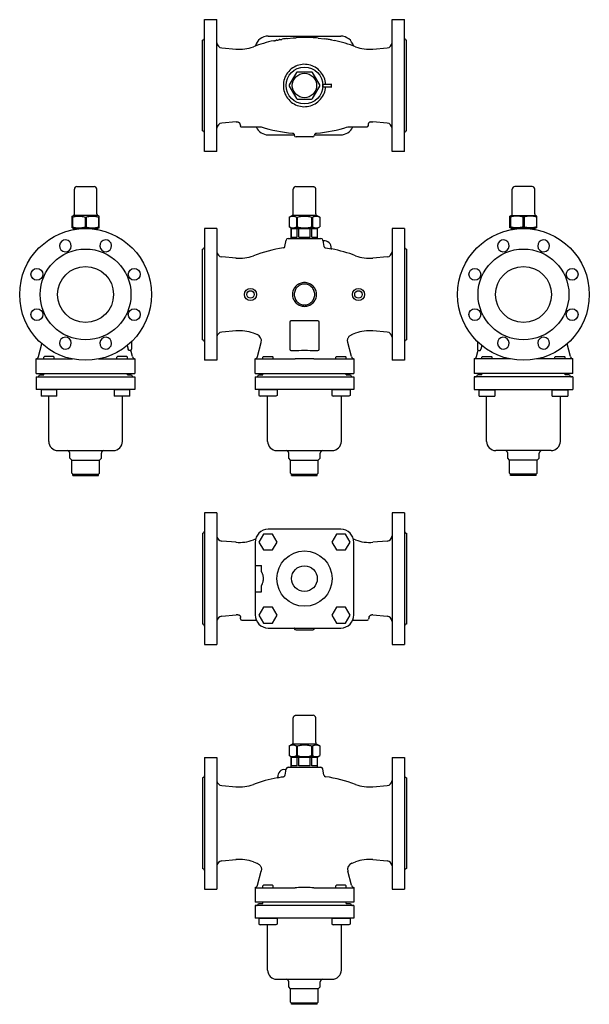
# Model space of a CAD drawing. Units: millimetres. Extents: x 513 to 1378, y 750 to 2245.
import ezdxf

# ---------------------------------------------------------------- set-up
doc = ezdxf.new("R2010")
doc.units = ezdxf.units.MM
doc.layers.add('MAIN', color=40, linetype='Continuous')

# ---------------------------------------------------------------- blocks, each defined once
blk = doc.blocks.new('FRONT')
at = {"layer": 'MAIN'}
for p, q in [((-17, 122.7), (-17, 160)), ((-13, 164), (12.8, 164)), ((17, 122.7), (17, 160)), ((-23.4, 117.3), (-18.5, 120.1)), ((18.5, 120.1), (-18.5, 120.1)), ((23.2, 117.4), (18.5, 120.1)), ((-23.4, 117.3), (-23.2, 117.4)), ((-23.4, 117.3), (-23.4, 102.7)), ((-23.2, 117.4), (-23.2, 102.6)), ((-12.3, 117.4), (-12.3, 102.6)), ((-10.9, 117.4), (-10.9, 102.6)), ((10.9, 117.4), (10.9, 102.6)), ((12.3, 117.4), (12.3, 102.6)), ((23.2, 117.4), (23.2, 102.6)), ((23.2, 117.4), (23.4, 117.3)), ((23.4, 117.3), (23.4, 102.7)), ((-152, 100), (-152, -100)), ((-133, 100), (-152, 100)), ((-133, 100), (-133, -100)), ((-23.2, 102.6), (-23.4, 102.7)), ((-20.5, 101), (-23.2, 102.6)), ((-20.5, 101), (20.5, 101)), ((-20, 85), (-20, 100)), ((-20, 100), (20, 100)), ((-19.9, 87), (-19.9, 100)), ((-15, 100.5), (-15, 101)), ((-11.2, 87), (-11.2, 100)), ((-8.7, 87), (-8.7, 100)), ((8.7, 87), (8.7, 100)), ((11.2, 87), (11.2, 100)), ((15, 100.5), (15, 101)), ((19.9, 87), (19.9, 100)), ((20, 85), (20, 100)), ((20.5, 101), (23.4, 102.7)), ((23.4, 102.7), (23.2, 102.6)), ((133, 100), (133, -100)), ((152, 100), (133, 100)), ((152, 100), (152, -100)), ((-29.6, 73.1), (-27.9, 82.5)), ((-25, 85), (25, 85)), ((-19.9, 87), (-11.2, 87)), ((-8.7, 87), (8.7, 87)), ((11.2, 87), (19.9, 87)), ((28, 82.1), (27.9, 82.5)), ((27.9, 82.1), (29.5, 73.1)), ((27.9, 82.1), (28, 82.1)), ((-155, -69), (-155, 69)), ((155, 69), (155, -69)), ((-104, 55.2), (-125.7, 57.1)), ((125.7, 57.1), (104, 55.2)), ((-22.5, -42), (-22.5, -83)), ((20.5, -40), (-20.5, -40)), ((22.5, -83), (22.5, -42)), ((-104, -55.2), (-125.7, -57.1)), ((-72.5, -60.7), (-77.6, -58.9)), ((77.6, -58.9), (72.5, -60.7)), ((125.7, -57.1), (104, -55.2)), ((-71.5, -94.3), (-65.8, -72.9)), ((71.5, -94.3), (65.8, -72.9)), ((-20.5, -85), (-11.8, -85)), ((11.8, -85), (20.5, -85)), ((-133, -100), (-152, -100)), ((-75, -120), (-75, -97.8)), ((-75, -98), (-14.2, -98)), ((-63.5, -95.2), (-62.4, -94.1)), ((-63.5, -98), (-63.5, -95.2)), ((-62.4, -94.1), (-48.6, -94.1)), ((-47.5, -95.2), (-48.6, -94.1)), ((-47.5, -98), (-47.5, -95.2)), ((14.2, -98), (75, -98)), ((47.5, -95.2), (48.6, -94.1)), ((47.5, -98), (47.5, -95.2)), ((48.6, -94.1), (62.4, -94.1)), ((63.5, -95.2), (62.4, -94.1)), ((63.5, -98), (63.5, -95.2)), ((75, -97.8), (75, -120)), ((152, -100), (133, -100)), ((-75, -120), (75, -120)), ((-75, -125.1), (-75, -144.1)), ((-75, -125.1), (75, -125.1)), ((-70, -122.1), (-63.5, -122.1)), ((-63.5, -122.1), (-63.5, -120)), ((63.5, -122.1), (63.5, -120)), ((63.5, -122.1), (70, -122.1)), ((75, -125.1), (75, -144.1)), ((75, -144.1), (-75, -144.1)), ((-41.7, -144.9), (-69.4, -144.9)), ((-69.4, -144.9), (-69.4, -153.2)), ((-66.8, -144.1), (-66.8, -144.9)), ((-44.3, -144.1), (-44.3, -144.9)), ((-41.7, -144.9), (-41.7, -153.2)), ((69.4, -144.9), (41.7, -144.9)), ((41.7, -144.9), (41.7, -153.2)), ((44.3, -144.1), (44.3, -144.9)), ((66.8, -144.1), (66.8, -144.9)), ((69.4, -144.9), (69.4, -153.2)), ((-69.4, -153.2), (-67.5, -154.3)), ((-43.5, -154.3), (-67.5, -154.3)), ((-56, -223.1), (-56, -154.3)), ((-41.7, -153.2), (-43.5, -154.3)), ((41.7, -153.2), (43.5, -154.3)), ((67.5, -154.3), (43.5, -154.3)), ((56, -223.1), (56, -154.3)), ((69.4, -153.2), (67.5, -154.3)), ((-42, -237.1), (42, -237.1)), ((-24, -248.6), (-24, -241.1)), ((-21, -251.6), (-24, -248.6)), ((-21, -251.6), (21, -251.6)), ((-21, -271.6), (-21, -251.6)), ((21, -251.6), (24, -248.6)), ((21, -271.6), (21, -251.6)), ((24, -248.6), (24, -241.1)), ((-19.5, -273.1), (-21, -271.6)), ((-19.5, -273.1), (19.5, -273.1)), ((-19.5, -275.1), (-19.5, -273.1)), ((-19.5, -275.1), (19.5, -275.1)), ((19.5, -273.1), (21, -271.6)), ((19.5, -275.1), (19.5, -273.1))]:
    blk.add_line(p, q, dxfattribs=at)
for points in [[(12.8, 164), (13.3, 164), (13.8, 163.9), (14.3, 163.7), (14.7, 163.5), (15.1, 163.3), (15.5, 163), (15.9, 162.6), (16.2, 162.3), (16.4, 161.9), (16.6, 161.4), (16.8, 161), (16.9, 160.5), (17, 160)], [(-23.2, 117.4), (-22.4, 117.8), (-21.6, 118.2), (-20.8, 118.5), (-20.1, 118.7), (-19.3, 118.8), (-18.5, 118.9), (-17.8, 119), (-17, 118.9), (-16.2, 118.8), (-15.4, 118.7), (-14.7, 118.5), (-13.9, 118.2), (-13.1, 117.8), (-12.3, 117.4)], [(-12.3, 117.4), (-12.2, 117.4), (-12, 117.3), (-11.8, 117.3), (-11.6, 117.3), (-11.4, 117.3), (-11.2, 117.4), (-10.9, 117.4)], [(-10.9, 117.4), (-9.3, 117.8), (-7.7, 118.2), (-6.2, 118.5), (-4.6, 118.7), (-3.1, 118.8), (-1.5, 118.9), (0, 119), (1.5, 118.9), (3.1, 118.8), (4.6, 118.7), (6.2, 118.5), (7.7, 118.2), (9.3, 117.8), (10.9, 117.4)], [(10.9, 117.4), (11.2, 117.4), (11.4, 117.3), (11.6, 117.3), (11.8, 117.3), (12, 117.3), (12.2, 117.4), (12.3, 117.4)], [(12.3, 117.4), (13.1, 117.8), (13.9, 118.2), (14.7, 118.5), (15.4, 118.7), (16.2, 118.8), (17, 118.9), (17.8, 119), (18.5, 118.9), (19.3, 118.8), (20.1, 118.7), (20.8, 118.5), (21.6, 118.2), (22.4, 117.8), (23.2, 117.4)], [(-23.2, 102.6), (-22.4, 102.2), (-21.6, 101.8), (-20.8, 101.5), (-20.1, 101.3), (-19.3, 101.1), (-18.5, 101), (-17.8, 101)], [(-17.8, 101), (-17, 101), (-16.2, 101.1), (-15.4, 101.3), (-14.7, 101.5), (-13.9, 101.8), (-13.1, 102.2), (-12.3, 102.6)], [(-10.9, 102.6), (-11.2, 102.6), (-11.4, 102.7), (-11.6, 102.7), (-11.8, 102.7), (-12, 102.7), (-12.2, 102.6), (-12.3, 102.6)], [(-10.9, 102.6), (-9.3, 102.2), (-7.7, 101.8), (-6.2, 101.5), (-4.6, 101.3), (-3.1, 101.1), (-1.5, 101), (0, 101)], [(0, 101), (1.5, 101), (3.1, 101.1), (4.6, 101.3), (6.2, 101.5), (7.7, 101.8), (9.3, 102.2), (10.9, 102.6)], [(12.3, 102.6), (12.2, 102.6), (12, 102.7), (11.8, 102.7), (11.6, 102.7), (11.4, 102.7), (11.2, 102.6), (10.9, 102.6)], [(12.3, 102.6), (13.1, 102.2), (13.9, 101.8), (14.7, 101.5), (15.4, 101.3), (16.2, 101.1), (17, 101), (17.8, 101)], [(17.8, 101), (18.5, 101), (19.3, 101.1), (20.1, 101.3), (20.8, 101.5), (21.6, 101.8), (22.4, 102.2), (23.2, 102.6)], [(29.5, 73.1), (29.6, 72.7), (29.8, 72.3), (30, 71.9), (30.3, 71.6), (30.6, 71.3), (30.9, 71.1), (31.3, 70.9), (31.6, 70.7), (32.1, 70.6)], [(32.1, 70.6), (35.1, 70.2), (38.2, 69.6), (41.3, 69.1)], [(18.3, 0), (18.2, 1.6), (18, 3.2), (17.6, 4.9), (17.1, 6.4), (16.4, 8), (15.6, 9.4), (14.6, 10.8), (13.6, 12.1), (12.4, 13.3), (11.1, 14.4), (9.7, 15.3), (8.2, 16.2), (6.6, 16.8), (5, 17.4), (3.4, 17.8), (1.7, 18), (0, 18.1), (-1.7, 18), (-3.4, 17.8), (-5, 17.4), (-6.6, 16.8), (-8.2, 16.2), (-9.7, 15.3), (-11.1, 14.4), (-12.4, 13.3), (-13.6, 12.1), (-14.7, 10.8), (-15.6, 9.4), (-16.4, 8), (-17.1, 6.4), (-17.6, 4.9), (-18, 3.2), (-18.2, 1.6), (-18.3, 0)], [(15.6, 0), (15.5, 1.6), (15.3, 3.1), (14.9, 4.6), (14.4, 6.1), (13.7, 7.5), (12.9, 8.9), (12, 10.1), (10.9, 11.3), (9.8, 12.3), (8.6, 13.3), (7.2, 14), (5.9, 14.7), (4.4, 15.2), (3, 15.6), (1.5, 15.8), (0, 15.9), (-1.5, 15.8), (-3, 15.6), (-4.5, 15.2), (-5.9, 14.7), (-7.3, 14), (-8.6, 13.2), (-9.8, 12.3), (-11, 11.3), (-12, 10.1), (-12.9, 8.9), (-13.7, 7.5), (-14.4, 6.1), (-14.9, 4.6), (-15.3, 3.1), (-15.5, 1.6), (-15.6, 0)], [(-18.3, 0), (-18.2, -1.6), (-18, -3.2), (-17.6, -4.9), (-17.1, -6.4), (-16.4, -8), (-15.6, -9.4), (-14.6, -10.8), (-13.6, -12.1), (-12.4, -13.3), (-11.1, -14.4), (-9.7, -15.3), (-8.2, -16.2), (-6.6, -16.8), (-5, -17.4), (-3.4, -17.8), (-1.7, -18), (0, -18.1), (1.7, -18), (3.4, -17.8), (5, -17.4), (6.6, -16.8), (8.2, -16.2), (9.7, -15.3), (11.1, -14.4), (12.4, -13.3), (13.6, -12.1), (14.7, -10.8), (15.6, -9.4), (16.4, -8), (17.1, -6.4), (17.6, -4.9), (18, -3.2), (18.2, -1.6), (18.3, 0)], [(-15.6, 0), (-15.5, -1.6), (-15.3, -3.1), (-14.9, -4.6), (-14.4, -6.1), (-13.7, -7.5), (-12.9, -8.9), (-12, -10.1), (-10.9, -11.3), (-9.8, -12.3), (-8.6, -13.3), (-7.2, -14), (-5.9, -14.7), (-4.4, -15.2), (-3, -15.6), (-1.5, -15.8), (0, -15.9), (1.5, -15.8), (3, -15.6), (4.5, -15.2), (5.9, -14.7), (7.3, -14), (8.6, -13.2), (9.8, -12.3), (11, -11.3), (12, -10.1), (12.9, -8.9), (13.7, -7.5), (14.4, -6.1), (14.9, -4.6), (15.3, -3.1), (15.5, -1.6), (15.6, 0)], [(65.8, -72.9), (65.6, -72), (65.4, -71), (65.4, -70), (65.5, -69), (65.7, -68), (66, -67), (66.4, -66), (66.8, -65.2), (67.4, -64.3), (68, -63.5), (68.8, -62.8), (69.6, -62.2), (70.4, -61.6), (71.3, -61.2), (72.1, -60.8)], [(-11.8, -85), (-8.4, -84.9), (-4.4, -84.8), (0, -84.8)], [(0, -84.8), (4.4, -84.8), (8.4, -84.9), (11.8, -85)], [(14.2, -98), (11.3, -98), (8.6, -97.9), (6, -97.9), (3.5, -97.8), (0.9, -97.8), (-1.6, -97.8), (-4.1, -97.8), (-6.6, -97.9), (-9.1, -97.9), (-11.7, -98), (-14.2, -98)]]:
    blk.add_lwpolyline(points, dxfattribs=at)
for centre, radius in [((-82, 0), 9.25), ((-82, 0), 5.75), ((82, 0), 9.25), ((82, 0), 5.75)]:
    blk.add_circle(centre, radius, dxfattribs=at)
for centre, radius, start, end in [((-13, 160), 4, 90, 180), ((-20, 122.7), 3, 300, 0), ((20, 122.7), 3, 180, 240), ((-15.4, 100.5), 0.5, 270, 0), ((15.5, 100.5), 0.5, 180, 270), ((-25, 82), 3, 90, 170), ((25, 82), 3, 10, 90), ((29, 82.3), 1, 190, 277.9008), ((30.5, 71.4), 10, 353.0011, 97.9008), ((-155, 72), 3, 270, 0), ((-125, 65.1), 8, 181.3281, 265), ((0, -147), 220, 98.3943, 110.6561), ((-32.6, 73.6), 3, 278.3942, 350), ((41.4, 70.1), 1, 173.0011, 261.4591), ((0, -147), 220, 69.3439, 79.1876), ((125, 65.1), 8, 275, 358.6719), ((155, 72), 3, 180, 270), ((-98.8, 115), 60, 265, 290.6561), ((98.8, 115), 60, 249.3439, 275), ((-20.5, -42), 2, 90, 180), ((20.5, -42), 2, 0, 90), ((-125, -65.1), 8, 95, 178.6719), ((-98.8, -115), 60, 69.3439, 95), ((98.8, -115), 60, 85, 110.6561), ((125, -65.1), 8, 1.3281, 85), ((-155, -72), 3, 0, 90), ((0, 147), 220, 250.7588, 250.8588), ((-75.4, -70.3), 10, 345.0001, 70.8042), ((0, 147), 220, 289.1412, 289.2412), ((155, -72), 3, 90, 180), ((-20.5, -83), 2, 180, 270), ((20.5, -83), 2, 270, 0), ((-76.3, -93), 5, 285.3869, 345), ((76.3, -93), 5, 195, 254.6131), ((-73, -122.1), 3, 270, 0), ((73, -122.1), 3, 180, 270), ((-42, -223.1), 14, 180, 270), ((42, -223.1), 14, 270, 0), ((-28, -241.1), 4, 0, 90), ((28, -241.1), 4, 90, 180)]:
    blk.add_arc(centre, radius, start, end, dxfattribs=at)
blk = doc.blocks.new('LEFT')
at = {"layer": 'MAIN'}
for p, q in [((-17, 122.7), (-17, 160)), ((-13, 164), (13, 164)), ((17, 122.7), (17, 160)), ((-20.5, 119), (-18.5, 120.1)), ((18.5, 120.1), (-18.5, 120.1)), ((20.5, 119), (18.5, 120.1)), ((-20.5, 101), (-20.5, 119)), ((-19.7, 117.4), (-19.7, 102.6)), ((-0.8, 117.4), (-0.8, 102.6)), ((0.8, 117.4), (0.8, 102.6)), ((19.7, 117.4), (19.7, 102.6)), ((20.5, 101), (20.5, 119)), ((-20.5, 101), (20.5, 101)), ((-18, 98.4), (-18, 100)), ((-18, 100), (-1.5, 100)), ((-16.5, 98.6), (-16.5, 100)), ((-15, 100.5), (-15, 101)), ((1.5, 100), (18, 100)), ((15, 100.5), (15, 101)), ((16.5, 98.6), (16.5, 100)), ((18, 98.4), (18, 100)), ((70, -71.4), (70, -83)), ((-71.5, -94.3), (-66.3, -74.8)), ((63.1, -77.5), (64.7, -83)), ((68, -85), (65.9, -85)), ((71.5, -94.3), (69, -84.8)), ((-75, -120), (-75, -97.8)), ((-75, -98), (-19.7, -98)), ((-63.5, -95.2), (-62.4, -94.1)), ((-63.5, -98), (-63.5, -95.2)), ((-48.6, -94.1), (-62.4, -94.1)), ((-47.5, -95.2), (-48.6, -94.1)), ((-47.5, -98), (-47.5, -95.2)), ((19.7, -98), (75, -98)), ((47.5, -95.2), (48.6, -94.1)), ((47.5, -98), (47.5, -95.2)), ((62.4, -94.1), (48.6, -94.1)), ((63.5, -95.2), (62.4, -94.1)), ((63.5, -98), (63.5, -95.2)), ((75, -97.8), (75, -120)), ((-75, -120), (75, -120)), ((-75, -125.1), (-75, -144.1)), ((-75, -125.1), (75, -125.1)), ((-70, -122.1), (-63.5, -122.1)), ((-63.5, -122.1), (-63.5, -120)), ((63.5, -122.1), (63.5, -120)), ((63.5, -122.1), (70, -122.1)), ((75, -125.1), (75, -144.1)), ((75, -144.1), (-75, -144.1)), ((-43.5, -144.9), (-67.5, -144.9)), ((-67.5, -144.9), (-67.5, -154.3)), ((-66.8, -144.1), (-66.8, -144.9)), ((-44.3, -144.1), (-44.3, -144.9)), ((-43.5, -154.3), (-43.5, -144.9)), ((67.5, -144.9), (43.5, -144.9)), ((43.5, -144.9), (43.5, -154.3)), ((44.3, -144.1), (44.3, -144.9)), ((66.8, -144.1), (66.8, -144.9)), ((67.5, -154.3), (67.5, -144.9)), ((-43.5, -154.3), (-67.5, -154.3)), ((-56, -223.1), (-56, -154.3)), ((67.5, -154.3), (43.5, -154.3)), ((56, -223.1), (56, -154.3)), ((-42, -237.1), (42, -237.1)), ((-24, -248.6), (-24, -241.1)), ((-21, -251.6), (-24, -248.6)), ((-21, -251.6), (21, -251.6)), ((-21, -271.6), (-21, -251.6)), ((21, -251.6), (24, -248.6)), ((21, -271.6), (21, -251.6)), ((24, -248.6), (24, -241.1)), ((-19.5, -273.1), (-21, -271.6)), ((-19.5, -275.1), (19.5, -275.1)), ((-19.5, -273.1), (19.5, -273.1)), ((-19.5, -275.1), (-19.5, -273.1)), ((19.5, -273.1), (21, -271.6)), ((19.5, -275.1), (19.5, -273.1))]:
    blk.add_line(p, q, dxfattribs=at)
for points in [[(-20.5, 117.4), (-20.5, 117.4), (-20.4, 117.3), (-20.3, 117.3), (-20.2, 117.3), (-20.1, 117.3), (-19.9, 117.4), (-19.7, 117.4)], [(-19.7, 117.4), (-18.3, 117.8), (-16.9, 118.2), (-15.6, 118.5), (-14.2, 118.7), (-12.9, 118.8), (-11.6, 118.9), (-10.3, 119), (-8.9, 118.9), (-7.6, 118.8), (-6.3, 118.7), (-4.9, 118.5), (-3.6, 118.2), (-2.2, 117.8), (-0.8, 117.4)], [(-0.8, 117.4), (-0.6, 117.4), (-0.4, 117.3), (-0.2, 117.3), (0, 117.3)], [(0, 117.3), (0.2, 117.3), (0.4, 117.3), (0.6, 117.4), (0.8, 117.4)], [(0.8, 117.4), (2.2, 117.8), (3.6, 118.2), (4.9, 118.5), (6.3, 118.7), (7.6, 118.8), (8.9, 118.9), (10.2, 119), (11.6, 118.9), (12.9, 118.8), (14.2, 118.7), (15.6, 118.5), (16.9, 118.2), (18.3, 117.8), (19.7, 117.4)], [(19.7, 117.4), (19.9, 117.4), (20.1, 117.3), (20.2, 117.3), (20.3, 117.3), (20.4, 117.3), (20.5, 117.4), (20.5, 117.4)], [(-19.7, 102.6), (-19.9, 102.6), (-20.1, 102.7), (-20.2, 102.7), (-20.3, 102.7), (-20.4, 102.7), (-20.5, 102.6), (-20.5, 102.6)], [(-19.7, 102.6), (-18.3, 102.2), (-16.9, 101.8), (-15.6, 101.5), (-14.3, 101.3), (-12.9, 101.1), (-11.6, 101), (-10.3, 101)], [(-10.3, 101), (-8.9, 101), (-7.6, 101.1), (-6.2, 101.3), (-4.9, 101.5), (-3.6, 101.8), (-2.2, 102.2), (-0.8, 102.6)], [(0.8, 102.6), (0.6, 102.6), (0.4, 102.7), (0.1, 102.7), (-0.1, 102.7), (-0.4, 102.7), (-0.6, 102.6), (-0.8, 102.6)], [(0.8, 102.6), (2.2, 102.2), (3.6, 101.8), (4.9, 101.5), (6.2, 101.3), (7.6, 101.1), (8.9, 101), (10.2, 101)], [(10.2, 101), (11.6, 101), (12.9, 101.1), (14.3, 101.3), (15.6, 101.5), (16.9, 101.8), (18.3, 102.2), (19.7, 102.6)], [(20.5, 102.6), (20.5, 102.6), (20.4, 102.7), (20.3, 102.7), (20.2, 102.7), (20.1, 102.7), (19.9, 102.6), (19.7, 102.6)], [(65.9, -85), (65.8, -85), (65.7, -84.9), (65.6, -84.8), (65.4, -84.6), (65.3, -84.4), (65.1, -84.2), (65, -83.9), (64.9, -83.6), (64.8, -83.3), (64.7, -83)]]:
    blk.add_lwpolyline(points, dxfattribs=at)
for centre, radius in [((0, 0), 100), ((0, 0), 69), ((-73.9, 30.6), 9), ((0, 0), 42.5), ((73.9, 30.6), 9), ((-73.9, -30.6), 9), ((73.9, -30.6), 9)]:
    blk.add_circle(centre, radius, dxfattribs=at)
for centre, radius, start, end in [((-13, 160), 4, 90, 180), ((13, 160), 4, 0, 90), ((-20, 122.7), 3, 300, 0), ((20, 122.7), 3, 180, 240), ((-15.4, 100.5), 0.5, 270, 0), ((15.5, 100.5), 0.5, 180, 270), ((-30.6, 73.9), 9, 266.7495, 266.6139), ((30.6, 73.9), 9, 273.3861, 273.2505), ((-30.6, -73.9), 9, 93.3856, 93.2505), ((30.6, -73.9), 9, 86.7495, 86.6144), ((68, -83), 2, 270, 0), ((-76.3, -93), 5, 285.3881, 345), ((76.3, -93), 5, 195, 254.6119), ((-73, -122.1), 3, 270, 0), ((73, -122.1), 3, 180, 270), ((-42, -223.1), 14, 180, 270), ((42, -223.1), 14, 270, 0), ((-28, -241.1), 4, 0, 90), ((28, -241.1), 4, 90, 180)]:
    blk.add_arc(centre, radius, start, end, dxfattribs=at)
blk = doc.blocks.new('TOP')
at = {"layer": 'MAIN'}
for p, q in [((-152, -100), (-152, 100)), ((-152, 100), (-133, 100)), ((-133, -100), (-133, 100)), ((133, 100), (152, 100)), ((133, -100), (133, 100)), ((152, -100), (152, 100)), ((-55, 75), (1, 75)), ((1, 75), (55, 75)), ((-155, -69), (-155, 69)), ((-45.4, 68.1), (-44.8, 68.2)), ((-44.8, 68.2), (-44.2, 68.4)), ((-36.6, 69.8), (-35.9, 69.9)), ((-35.9, 69.9), (-35.5, 69.9)), ((-35.5, 69.9), (-34.8, 70.1)), ((-26.9, 71.4), (-26, 71.5)), ((-26, 71.5), (-17.4, 72.3)), ((-17.4, 72.3), (-13.6, 72.6)), ((-13.6, 72.6), (-12.6, 72.6)), ((20.8, 72), (30.4, 70.9)), ((40.8, 69.2), (45.8, 68.2)), ((155, -69), (155, 69)), ((-125.7, 57.1), (-104, 55.2)), ((104, 55.2), (125.7, 57.1)), ((-12.3, 19.7), (-23.2, 0.8)), ((10.9, 20.5), (-10.9, 20.5)), ((23.2, 0.8), (12.3, 19.7)), ((28, 2), (40.5, 2)), ((28, -2), (28, 2)), ((40.5, 2), (41.3, 2)), ((41.2, -2), (41.2, 2)), ((-23.2, -0.8), (-12.3, -19.7)), ((12.3, -19.7), (23.2, -0.8)), ((28, -2), (41.3, -2)), ((-10.9, -20.5), (10.9, -20.5)), ((-104, -55.2), (-125.7, -57.1)), ((-104, -55.2), (-102.4, -55.1)), ((-98.3, -58.1), (-97.4, -61.5)), ((97, -59), (96.9, -59)), ((97, -61), (97, -59)), ((101.2, -55), (100.9, -55)), ((101.2, -55), (104, -55.2)), ((125.7, -57.1), (104, -55.2)), ((-95.5, -63), (-65.6, -63)), ((-15.4, -75.5), (-15.6, -74.7)), ((15.4, -75.5), (15.6, -74.7)), ((65.6, -63), (95, -63)), ((-55, -75), (-15.5, -75)), ((12.5, -78), (-12.5, -78)), ((15.5, -75), (55, -75)), ((-133, -100), (-152, -100)), ((152, -100), (133, -100))]:
    blk.add_line(p, q, dxfattribs=at)
for points in [[(-46.7, 68), (-46.6, 68), (-46.6, 68), (-46.6, 68)], [(-46.6, 68), (-46.5, 68), (-46.5, 68), (-46.5, 68)], [(-46.5, 68), (-46.4, 68), (-46.3, 68), (-46.2, 68)], [(-46.2, 68), (-46.1, 68), (-46, 68), (-45.9, 68)], [(-45.9, 68), (-45.8, 68), (-45.6, 68.1), (-45.4, 68.1)], [(-44.2, 68.4), (-44, 68.4), (-43.8, 68.5), (-43.6, 68.5)], [(-43.6, 68.5), (-43.5, 68.5), (-43.4, 68.6), (-43.3, 68.6)], [(-43.3, 68.6), (-43.3, 68.6), (-43.2, 68.7), (-43.1, 68.7)], [(-43.1, 68.7), (-43.1, 68.7), (-43.1, 68.7), (-43, 68.7)], [(-43, 68.7), (-43, 68.7), (-43, 68.8), (-42.9, 68.8)], [(-41.9, 68.8), (-40.7, 69), (-39.5, 69.2), (-38.3, 69.5)], [(-37.5, 69.7), (-37.5, 69.7), (-37.4, 69.7), (-37.4, 69.7)], [(-37.4, 69.7), (-37.3, 69.7), (-37.1, 69.7), (-37, 69.7)], [(-37, 69.7), (-36.7, 69.8), (-36.6, 69.8)], [(-34.8, 70.1), (-34.5, 70.1), (-34.4, 70.2)], [(-34.4, 70.2), (-34.2, 70.2), (-34.1, 70.2), (-34, 70.3)], [(-34, 70.3), (-33.9, 70.3), (-33.9, 70.3), (-33.9, 70.3)], [(32.1, 2), (31.8, 4.5), (31.3, 7), (30.7, 9.5), (29.8, 12), (28.7, 14.4), (27.5, 16.7), (26, 18.9), (24.3, 21), (22.5, 22.9), (20.6, 24.7), (18.5, 26.3), (16.2, 27.7), (13.9, 29), (11.5, 30), (9.1, 30.9), (6.6, 31.5), (4.1, 31.9), (1.6, 32.1), (-1, 32.2), (-3.5, 32), (-6, 31.6), (-8.5, 31), (-10.9, 30.2), (-13.3, 29.3), (-15.7, 28.1), (-17.9, 26.7), (-20.1, 25.1), (-22.1, 23.4), (-23.9, 21.5), (-25.6, 19.4), (-27.1, 17.2), (-28.4, 14.9), (-29.6, 12.6), (-30.5, 10.1), (-31.2, 7.6), (-31.7, 5.1), (-32, 2.6), (-32.1, 0)], [(-32.1, 0), (-32, -2.5), (-31.7, -5.1), (-31.2, -7.6), (-30.5, -10.1), (-29.6, -12.5), (-28.5, -14.9), (-27.2, -17.2), (-25.6, -19.3), (-24, -21.4), (-22.1, -23.3), (-20.1, -25.1), (-18, -26.7), (-15.7, -28), (-13.4, -29.2), (-11, -30.2), (-8.6, -31), (-6.1, -31.6), (-3.5, -32), (-1, -32.2), (1.5, -32.1), (4.1, -31.9), (6.6, -31.5), (9.1, -30.9), (11.5, -30), (13.9, -29), (16.2, -27.8), (18.4, -26.3), (20.5, -24.7), (22.5, -22.9), (24.3, -21), (26, -18.9), (27.4, -16.7), (28.7, -14.4), (29.8, -12), (30.7, -9.5), (31.3, -7), (31.8, -4.5), (32.1, -2)], [(-102.4, -55.1), (-102, -55.1), (-101.5, -55.2), (-101, -55.3), (-100.5, -55.5), (-100.1, -55.7), (-99.6, -56), (-99.3, -56.4), (-98.9, -56.8), (-98.7, -57.2), (-98.4, -57.7), (-98.3, -58.1)], [(97, -59), (97, -58.6), (97.1, -58.1), (97.3, -57.6), (97.5, -57.2), (97.7, -56.7), (98.1, -56.3), (98.4, -56), (98.8, -55.7), (99.3, -55.4), (99.8, -55.2), (100.3, -55.1), (100.8, -55.1), (101.2, -55)], [(-18.3, -72.2), (-18, -72.3), (-17.6, -72.4), (-17.2, -72.5), (-16.8, -72.8), (-16.5, -73), (-16.2, -73.3), (-16, -73.6), (-15.8, -74), (-15.6, -74.4), (-15.6, -74.7)], [(15.6, -74.7), (15.6, -74.4), (15.8, -74), (16, -73.6), (16.2, -73.3), (16.5, -73), (16.8, -72.8), (17.2, -72.5), (17.6, -72.4), (18, -72.3), (18.3, -72.2)]]:
    blk.add_lwpolyline(points, dxfattribs=at)
for radius in [27.9, 18.5]:
    blk.add_circle((0, 0), radius, dxfattribs=at)
for centre, radius, start, end in [((-55, 55), 20, 90, 165.5023), ((55, 55), 20, 14.4977, 90), ((-155, 72), 3, 270, 0), ((-125, 65.1), 8, 181.3281, 265), ((0, -147), 220, 102.2467, 110.6561), ((0, -147), 220, 100.9727, 101.2492), ((0, -147), 220, 99.8143, 100.0346), ((0, -147), 220, 97.0167, 98.854), ((0, -147), 220, 91.438, 93.2759), ((0, -147), 220, 88.9419, 91.438), ((0, -147), 220, 85.7913, 88.9419), ((0, -147), 220, 84.5661, 85.7913), ((0, -147), 220, 80.8715, 82.053), ((0, -147), 220, 79.3035, 80.8715), ((0, -147), 220, 69.3439, 77.9753), ((125, 65.1), 8, 275, 358.6719), ((155, 72), 3, 180, 270), ((-98.8, 115), 60, 265, 290.6561), ((98.8, 115), 60, 249.3439, 275), ((-10.9, 18.9), 1.6, 90, 150), ((10.9, 18.9), 1.6, 30, 90), ((-21.8, 0), 1.6, 150, 210), ((21.8, 0), 1.6, 330, 30), ((-10.9, -18.9), 1.6, 210, 270), ((10.9, -18.9), 1.6, 270, 330), ((-125, -65.1), 8, 95, 178.6719), ((125, -65.1), 8, 1.3281, 85), ((-155, -72), 3, 0, 90), ((-95.5, -61), 2, 195, 270), ((-55, -55), 20, 203.605, 270), ((0, 147), 220, 252.664, 265.2323), ((0, 147), 220, 274.7677, 287.3414), ((55, -55), 20, 270, 336.395), ((95, -61), 2, 270, 0), ((155, -72), 3, 90, 180), ((-12.5, -75), 3, 190, 270), ((12.5, -75), 3, 270, 350)]:
    blk.add_arc(centre, radius, start, end, dxfattribs=at)
blk = doc.blocks.new('BOTTOM')
at = {"layer": 'MAIN'}
for p, q in [((-133, 100), (-152, 100)), ((-152, 100), (-152, -100)), ((-133, 100), (-133, -100)), ((133, 100), (133, -100)), ((152, 100), (133, 100)), ((152, 100), (152, -100)), ((55, 75), (-55, 75)), ((-155, 69), (-155, -69)), ((-62.4, 67.5), (-69.4, 55.5)), ((-48.6, 67.5), (-62.4, 67.5)), ((-41.7, 55.5), (-48.6, 67.5)), ((48.6, 67.5), (41.7, 55.5)), ((62.4, 67.5), (48.6, 67.5)), ((69.4, 55.5), (62.4, 67.5)), ((155, 69), (155, -69)), ((-104, 55.2), (-125.7, 57.1)), ((-75, 55), (-75, -55)), ((-69.4, 55.5), (-62.4, 43.5)), ((-48.6, 43.5), (-41.7, 55.5)), ((41.7, 55.5), (48.6, 43.5)), ((62.4, 43.5), (69.4, 55.5)), ((75, -55), (75, 55)), ((125.7, 57.1), (104, 55.2)), ((-62.4, 43.5), (-48.6, 43.5)), ((48.6, 43.5), (62.4, 43.5)), ((-75, 20), (-65.2, 20)), ((-65.2, 11.6), (-65.2, 20)), ((-65.2, -20), (-65.2, -11.6)), ((-75, -20), (-65.2, -20)), ((-62.4, -43.5), (-69.4, -55.5)), ((-48.6, -43.5), (-62.4, -43.5)), ((-41.7, -55.5), (-48.6, -43.5)), ((48.6, -43.5), (41.7, -55.5)), ((62.4, -43.5), (48.6, -43.5)), ((69.4, -55.5), (62.4, -43.5)), ((-125.7, -57.1), (-104, -55.2)), ((-101.2, -55), (-104, -55.2)), ((-97, -58.6), (-97, -59)), ((-96.9, -59), (-97, -59)), ((-97, -61), (-97, -59)), ((-69.4, -55.5), (-62.4, -67.5)), ((-48.6, -67.5), (-41.7, -55.5)), ((41.7, -55.5), (48.6, -67.5)), ((62.4, -67.5), (69.4, -55.5)), ((98.3, -58.1), (97.4, -61.5)), ((104, -55.2), (102.4, -55.1)), ((104, -55.2), (125.7, -57.1)), ((-95, -63), (-73.3, -63)), ((-62.4, -67.5), (-48.6, -67.5)), ((48.6, -67.5), (62.4, -67.5)), ((73.3, -63), (95.5, -63)), ((-55, -75), (55, -75)), ((-15.4, -75.5), (-15.5, -75)), ((-12.5, -78), (12.5, -78)), ((15.4, -75.5), (15.5, -75)), ((-152, -100), (-133, -100)), ((133, -100), (152, -100))]:
    blk.add_line(p, q, dxfattribs=at)
for points in [[(-64.5, 8.7), (-64.7, 9.1), (-64.8, 9.5), (-65, 9.9), (-65.1, 10.3), (-65.1, 10.7), (-65.2, 11.2), (-65.2, 11.6)], [(-64.5, -8.7), (-64, -7.9), (-63.6, -7), (-63.3, -6.1), (-63, -5.1), (-62.7, -4.1), (-62.5, -3.1), (-62.4, -2.1), (-62.3, -1), (-62.3, 0), (-62.3, 1), (-62.4, 2.1), (-62.5, 3.1), (-62.7, 4.1), (-63, 5.1), (-63.3, 6.1), (-63.6, 7), (-64, 7.9), (-64.5, 8.7)], [(-65.2, -11.6), (-65.2, -11.2), (-65.1, -10.7), (-65.1, -10.3), (-65, -9.9), (-64.8, -9.5), (-64.7, -9.1), (-64.5, -8.7)], [(-101.2, -55), (-100.8, -55.1), (-100.3, -55.1), (-99.8, -55.2), (-99.3, -55.4), (-98.8, -55.7), (-98.4, -56), (-98.1, -56.3), (-97.7, -56.7), (-97.5, -57.2), (-97.3, -57.6), (-97.1, -58.1), (-97, -58.6)], [(98.3, -58.1), (98.4, -57.7), (98.7, -57.2), (98.9, -56.8), (99.3, -56.4), (99.6, -56), (100.1, -55.7), (100.5, -55.5), (101, -55.3), (101.5, -55.2), (102, -55.1), (102.4, -55.1)]]:
    blk.add_lwpolyline(points, dxfattribs=at)
for radius in [42, 19.5]:
    blk.add_circle((0, 0), radius, dxfattribs=at)
for centre, radius, start, end in [((-55, 55), 20, 90, 180), ((55, 55), 20, 0, 90), ((-155, 72), 3, 270, 0), ((-125, 65.1), 8, 181.3281, 265), ((0, -147), 220, 109.7562, 110.6561), ((0, -147), 220, 69.3439, 70.2438), ((125, 65.1), 8, 275, 358.6719), ((155, 72), 3, 180, 270), ((-98.8, 115), 60, 265, 290.6561), ((98.8, 115), 60, 249.3439, 275), ((-125, -65.1), 8, 95, 178.6719), ((-55, -55), 20, 180, 270), ((55, -55), 20, 270, 0), ((125, -65.1), 8, 1.3281, 85), ((-155, -72), 3, 0, 90), ((-95, -61), 2, 180, 270), ((95.5, -61), 2, 270, 345), ((155, -72), 3, 90, 180), ((-12.5, -75), 3, 190, 270), ((12.5, -75), 3, 270, 350)]:
    blk.add_arc(centre, radius, start, end, dxfattribs=at)
blk = doc.blocks.new('BACK')
at = {"layer": 'MAIN'}
for p, q in [((-17, 122.7), (-17, 160)), ((-13.3, 164), (-12.8, 164)), ((-12.8, 164), (13, 164)), ((17, 122.7), (17, 160)), ((-23.4, 117.3), (-18.5, 120.1)), ((18.5, 120.1), (-18.5, 120.1)), ((23.2, 117.4), (18.5, 120.1)), ((-23.4, 117.3), (-23.2, 117.4)), ((-23.4, 117.3), (-23.4, 102.7)), ((-23.2, 117.4), (-23.2, 102.6)), ((-12.3, 117.4), (-12.3, 102.6)), ((-10.9, 117.4), (-10.9, 102.6)), ((10.9, 117.4), (10.9, 102.6)), ((12.3, 117.4), (12.3, 102.6)), ((23.2, 117.4), (23.4, 117.3)), ((23.2, 117.4), (23.2, 102.6)), ((23.4, 117.3), (23.4, 102.7)), ((-152, 100), (-133, 100)), ((-152, 100), (-152, -100)), ((-133, 100), (-133, -100)), ((-23.2, 102.6), (-23.4, 102.7)), ((-20.5, 101), (-23.2, 102.6)), ((20.5, 101), (-20.5, 101)), ((20, 100), (-20, 100)), ((-20, 85), (-20, 100)), ((-19.9, 87), (-19.9, 100)), ((-15, 100.5), (-15, 101)), ((-11.2, 87), (-11.2, 100)), ((-8.7, 87), (-8.7, 100)), ((8.7, 87), (8.7, 100)), ((11.2, 87), (11.2, 100)), ((15, 100.5), (15, 101)), ((19.9, 87), (19.9, 100)), ((20, 85), (20, 100)), ((20.5, 101), (23.4, 102.7)), ((23.4, 102.7), (23.2, 102.6)), ((133, 100), (152, 100)), ((133, 100), (133, -100)), ((152, 100), (152, -100)), ((-29.5, 73.1), (-27.9, 82.1)), ((-28, 82.1), (-27.9, 82.5)), ((-27.9, 82.1), (-28, 82.1)), ((-25, 85), (25, 85)), ((-11.2, 87), (-19.9, 87)), ((8.7, 87), (-8.7, 87)), ((19.9, 87), (11.2, 87)), ((29.6, 73.1), (27.9, 82.5)), ((-155, 69), (-155, -69)), ((155, 69), (155, -69)), ((-125.7, 57.1), (-104, 55.2)), ((104, 55.2), (125.7, 57.1)), ((-125.7, -57.1), (-104, -55.2)), ((-77.6, -58.9), (-72.5, -60.7)), ((72.5, -60.7), (77.6, -58.9)), ((104, -55.2), (125.7, -57.1)), ((-71.5, -94.3), (-65.8, -72.9)), ((-65.6, -72), (-65.8, -72.9)), ((71.5, -94.3), (65.8, -72.9)), ((-152, -100), (-133, -100)), ((-75, -97.8), (-75, -120)), ((-75, -98), (-14.2, -98)), ((-63.5, -95.2), (-62.4, -94.1)), ((-63.5, -98), (-63.5, -95.2)), ((-48.6, -94.1), (-62.4, -94.1)), ((-47.5, -95.2), (-48.6, -94.1)), ((-47.5, -98), (-47.5, -95.2)), ((14.2, -98), (75, -98)), ((47.5, -95.2), (48.6, -94.1)), ((47.5, -98), (47.5, -95.2)), ((62.4, -94.1), (48.6, -94.1)), ((63.5, -95.2), (62.4, -94.1)), ((63.5, -98), (63.5, -95.2)), ((75, -97.8), (75, -120)), ((133, -100), (152, -100)), ((75, -120), (-75, -120)), ((75, -125.1), (-75, -125.1)), ((-75, -125.1), (-75, -144.1)), ((-70, -122.1), (-63.5, -122.1)), ((-63.5, -122.1), (-63.5, -120)), ((63.5, -122.1), (63.5, -120)), ((63.5, -122.1), (70, -122.1)), ((75, -125.1), (75, -144.1)), ((75, -144.1), (-75, -144.1)), ((-69.4, -144.9), (-69.4, -153.2)), ((-41.7, -144.9), (-69.4, -144.9)), ((-66.8, -144.1), (-66.8, -144.9)), ((-44.3, -144.1), (-44.3, -144.9)), ((-41.7, -144.9), (-41.7, -153.2)), ((41.7, -144.9), (41.7, -153.2)), ((69.4, -144.9), (41.7, -144.9)), ((44.3, -144.1), (44.3, -144.9)), ((66.8, -144.1), (66.8, -144.9)), ((69.4, -144.9), (69.4, -153.2)), ((-69.4, -153.2), (-67.5, -154.3)), ((-43.5, -154.3), (-67.5, -154.3)), ((-56, -223.1), (-56, -154.3)), ((-41.7, -153.2), (-43.5, -154.3)), ((41.7, -153.2), (43.5, -154.3)), ((67.5, -154.3), (43.5, -154.3)), ((56, -223.1), (56, -154.3)), ((69.4, -153.2), (67.5, -154.3)), ((-42, -237.1), (42, -237.1)), ((-24, -248.6), (-24, -241.1)), ((-21, -251.6), (-24, -248.6)), ((-21, -271.6), (-21, -251.6)), ((21, -251.6), (-21, -251.6)), ((21, -251.6), (24, -248.6)), ((21, -271.6), (21, -251.6)), ((24, -248.6), (24, -241.1)), ((-19.5, -273.1), (-21, -271.6)), ((-19.5, -275.1), (-19.5, -273.1)), ((19.5, -273.1), (-19.5, -273.1)), ((19.5, -275.1), (-19.5, -275.1)), ((19.5, -273.1), (21, -271.6)), ((19.5, -275.1), (19.5, -273.1))]:
    blk.add_line(p, q, dxfattribs=at)
for points in [[(-17, 160), (-16.9, 160.5), (-16.8, 161), (-16.6, 161.4), (-16.4, 161.9), (-16.2, 162.3), (-15.9, 162.6), (-15.5, 163), (-15.1, 163.3), (-14.7, 163.5), (-14.3, 163.7), (-13.8, 163.9), (-13.3, 164)], [(-23.2, 117.4), (-22.4, 117.8), (-21.6, 118.2), (-20.8, 118.5), (-20.1, 118.7), (-19.3, 118.8), (-18.5, 118.9), (-17.8, 119), (-17, 118.9), (-16.2, 118.8), (-15.4, 118.7), (-14.7, 118.5), (-13.9, 118.2), (-13.1, 117.8), (-12.3, 117.4)], [(-12.3, 117.4), (-12.2, 117.4), (-12, 117.3), (-11.8, 117.3), (-11.6, 117.3), (-11.4, 117.3), (-11.2, 117.4), (-10.9, 117.4)], [(-10.9, 117.4), (-9.3, 117.8), (-7.7, 118.2), (-6.2, 118.5), (-4.6, 118.7), (-3.1, 118.8), (-1.5, 118.9), (0, 119), (1.5, 118.9), (3.1, 118.8), (4.6, 118.7), (6.2, 118.5), (7.7, 118.2), (9.3, 117.8), (10.9, 117.4)], [(10.9, 117.4), (11.2, 117.4), (11.4, 117.3), (11.6, 117.3), (11.8, 117.3), (12, 117.3), (12.2, 117.4), (12.3, 117.4)], [(12.3, 117.4), (13.1, 117.8), (13.9, 118.2), (14.7, 118.5), (15.4, 118.7), (16.2, 118.8), (17, 118.9), (17.8, 119), (18.5, 118.9), (19.3, 118.8), (20.1, 118.7), (20.8, 118.5), (21.6, 118.2), (22.4, 117.8), (23.2, 117.4)], [(-23.2, 102.6), (-22.4, 102.2), (-21.6, 101.8), (-20.8, 101.5), (-20.1, 101.3), (-19.3, 101.1), (-18.5, 101), (-17.8, 101)], [(-17.8, 101), (-17, 101), (-16.2, 101.1), (-15.4, 101.3), (-14.7, 101.5), (-13.9, 101.8), (-13.1, 102.2), (-12.3, 102.6)], [(-10.9, 102.6), (-11.2, 102.6), (-11.4, 102.7), (-11.6, 102.7), (-11.8, 102.7), (-12, 102.7), (-12.2, 102.6), (-12.3, 102.6)], [(-10.9, 102.6), (-9.3, 102.2), (-7.7, 101.8), (-6.2, 101.5), (-4.6, 101.3), (-3.1, 101.1), (-1.5, 101), (0, 101)], [(0, 101), (1.5, 101), (3.1, 101.1), (4.6, 101.3), (6.2, 101.5), (7.7, 101.8), (9.3, 102.2), (10.9, 102.6)], [(12.3, 102.6), (12.2, 102.6), (12, 102.7), (11.8, 102.7), (11.6, 102.7), (11.4, 102.7), (11.2, 102.6), (10.9, 102.6)], [(12.3, 102.6), (13.1, 102.2), (13.9, 101.8), (14.7, 101.5), (15.4, 101.3), (16.2, 101.1), (17, 101), (17.8, 101)], [(17.8, 101), (18.5, 101), (19.3, 101.1), (20.1, 101.3), (20.8, 101.5), (21.6, 101.8), (22.4, 102.2), (23.2, 102.6)], [(-41.3, 69.1), (-38.2, 69.6), (-35.1, 70.2), (-32.1, 70.6)], [(-32.1, 70.6), (-31.7, 70.7), (-31.3, 70.9), (-30.9, 71.1), (-30.6, 71.3), (-30.3, 71.6), (-30, 71.9), (-29.8, 72.3), (-29.6, 72.7), (-29.5, 73.1)], [(-72.1, -60.8), (-71.3, -61.2), (-70.4, -61.6), (-69.6, -62.2), (-68.8, -62.8), (-68, -63.5), (-67.4, -64.3), (-66.8, -65.2), (-66.4, -66), (-66, -67), (-65.7, -68), (-65.5, -69), (-65.4, -70), (-65.4, -71), (-65.6, -72)], [(14.2, -98), (11.3, -98), (8.6, -97.9), (6, -97.9), (3.5, -97.8), (0.9, -97.8), (-1.6, -97.8), (-4.1, -97.8), (-6.6, -97.9), (-9.1, -97.9), (-11.7, -98), (-14.2, -98)]]:
    blk.add_lwpolyline(points, dxfattribs=at)
for centre, radius, start, end in [((13, 160), 4, 0, 90), ((-20, 122.7), 3, 300, 0), ((20, 122.7), 3, 180, 240), ((-15.5, 100.5), 0.5, 270, 0), ((15.4, 100.5), 0.5, 180, 270), ((-30.5, 71.4), 10, 82.0992, 186.9989), ((-29, 82.3), 1, 262.0992, 350), ((-25, 82), 3, 90, 170), ((25, 82), 3, 10, 90), ((-155, 72), 3, 270, 0), ((-125, 65.1), 8, 181.3281, 265), ((0, -147), 220, 100.8124, 110.6561), ((-41.4, 70.1), 1, 278.5409, 6.9989), ((32.6, 73.6), 3, 190, 261.6058), ((0, -147), 220, 69.3439, 81.6057), ((125, 65.1), 8, 275, 358.6719), ((155, 72), 3, 180, 270), ((-98.8, 115), 60, 265, 290.6561), ((98.8, 115), 60, 249.3439, 275), ((-125, -65.1), 8, 95, 178.6719), ((-98.8, -115), 60, 69.3439, 95), ((98.8, -115), 60, 85, 110.6561), ((125, -65.1), 8, 1.3281, 85), ((-155, -72), 3, 0, 90), ((0, 147), 220, 250.7588, 250.8588), ((75.4, -70.3), 10, 109.1958, 194.9999), ((0, 147), 220, 289.1412, 289.2412), ((155, -72), 3, 90, 180), ((-76.3, -93), 5, 285.3869, 345), ((76.3, -93), 5, 195, 254.6131), ((-73, -122.1), 3, 270, 0), ((73, -122.1), 3, 180, 270), ((-42, -223.1), 14, 180, 270), ((42, -223.1), 14, 270, 0), ((-28, -241.1), 4, 0, 90), ((28, -241.1), 4, 90, 180)]:
    blk.add_arc(centre, radius, start, end, dxfattribs=at)
blk = doc.blocks.new('RIGHT')
at = {"layer": 'MAIN'}
for p, q in [((-17, 122.7), (-17, 160)), ((13, 164), (-13, 164)), ((17, 122.7), (17, 160)), ((-20.5, 119), (-18.5, 120.1)), ((-18.5, 120.1), (18.5, 120.1)), ((20.5, 119), (18.5, 120.1)), ((-20.5, 101), (-20.5, 119)), ((-19.7, 117.4), (-19.7, 102.6)), ((-0.8, 117.4), (-0.8, 102.6)), ((0.8, 117.4), (0.8, 102.6)), ((19.7, 117.4), (19.7, 102.6)), ((20.5, 101), (20.5, 119)), ((20.5, 101), (-20.5, 101)), ((-18, 98.4), (-18, 100)), ((-1.5, 100), (-18, 100)), ((-16.5, 98.6), (-16.5, 100)), ((-15, 100.5), (-15, 101)), ((18, 100), (1.5, 100)), ((15, 100.5), (15, 101)), ((16.5, 98.6), (16.5, 100)), ((18, 98.4), (18, 100)), ((-70, -71.4), (-70, -83)), ((-71.5, -94.3), (-69, -84.8)), ((-68, -85), (-65.9, -85)), ((-63.1, -77.5), (-64.7, -83)), ((71.5, -94.3), (66.3, -74.8)), ((-75, -97.8), (-75, -120)), ((-19.7, -98), (-75, -98)), ((-63.5, -95.2), (-62.4, -94.1)), ((-63.5, -98), (-63.5, -95.2)), ((-62.4, -94.1), (-48.6, -94.1)), ((-47.5, -95.2), (-48.6, -94.1)), ((-47.5, -98), (-47.5, -95.2)), ((75, -98), (19.7, -98)), ((47.5, -95.2), (48.6, -94.1)), ((47.5, -98), (47.5, -95.2)), ((48.6, -94.1), (62.4, -94.1)), ((63.5, -95.2), (62.4, -94.1)), ((63.5, -98), (63.5, -95.2)), ((75, -120), (75, -97.8)), ((75, -120), (-75, -120)), ((75, -125.1), (-75, -125.1)), ((-75, -125.1), (-75, -144.1)), ((-63.5, -122.1), (-70, -122.1)), ((-63.5, -122.1), (-63.5, -120)), ((63.5, -122.1), (63.5, -120)), ((70, -122.1), (63.5, -122.1)), ((75, -125.1), (75, -144.1)), ((-75, -144.1), (75, -144.1)), ((-67.5, -144.9), (-43.5, -144.9)), ((-67.5, -154.3), (-67.5, -144.9)), ((-66.8, -144.1), (-66.8, -144.9)), ((-44.3, -144.1), (-44.3, -144.9)), ((-43.5, -144.9), (-43.5, -154.3)), ((43.5, -144.9), (67.5, -144.9)), ((43.5, -154.3), (43.5, -144.9)), ((44.3, -144.1), (44.3, -144.9)), ((66.8, -144.1), (66.8, -144.9)), ((67.5, -144.9), (67.5, -154.3)), ((-67.5, -154.3), (-43.5, -154.3)), ((-56, -223.1), (-56, -154.3)), ((43.5, -154.3), (67.5, -154.3)), ((56, -223.1), (56, -154.3)), ((42, -237.1), (-42, -237.1)), ((-24, -248.6), (-24, -241.1)), ((-21, -251.6), (-24, -248.6)), ((21, -251.6), (-21, -251.6)), ((-21, -271.6), (-21, -251.6)), ((21, -251.6), (24, -248.6)), ((21, -271.6), (21, -251.6)), ((24, -248.6), (24, -241.1)), ((-19.5, -273.1), (-21, -271.6)), ((19.4, -273.1), (-19.5, -273.1)), ((-19.5, -275.1), (-19.5, -273.1)), ((19.4, -275.1), (-19.5, -275.1)), ((19.4, -273.1), (21, -271.6)), ((19.4, -275.1), (19.4, -273.1))]:
    blk.add_line(p, q, dxfattribs=at)
for points in [[(-19.7, 117.4), (-19.9, 117.4), (-20.1, 117.3), (-20.2, 117.3), (-20.3, 117.3), (-20.4, 117.3), (-20.5, 117.4), (-20.5, 117.4)], [(-0.8, 117.4), (-2.2, 117.8), (-3.6, 118.2), (-4.9, 118.5), (-6.3, 118.7), (-7.6, 118.8), (-8.9, 118.9), (-10.2, 119), (-11.6, 118.9), (-12.9, 118.8), (-14.2, 118.7), (-15.6, 118.5), (-16.9, 118.2), (-18.3, 117.8), (-19.7, 117.4)], [(0, 117.3), (-0.2, 117.3), (-0.4, 117.3), (-0.6, 117.4), (-0.8, 117.4)], [(0.8, 117.4), (0.6, 117.4), (0.4, 117.3), (0.2, 117.3), (0, 117.3)], [(19.7, 117.4), (18.3, 117.8), (16.9, 118.2), (15.6, 118.5), (14.2, 118.7), (12.9, 118.8), (11.6, 118.9), (10.2, 119), (8.9, 118.9), (7.6, 118.8), (6.3, 118.7), (4.9, 118.5), (3.6, 118.2), (2.2, 117.8), (0.8, 117.4)], [(20.5, 117.4), (20.5, 117.4), (20.4, 117.3), (20.3, 117.3), (20.2, 117.3), (20.1, 117.3), (19.9, 117.4), (19.7, 117.4)], [(-20.5, 102.6), (-20.5, 102.6), (-20.4, 102.7), (-20.3, 102.7), (-20.2, 102.7), (-20.1, 102.7), (-19.9, 102.6), (-19.7, 102.6)], [(-10.2, 101), (-11.6, 101), (-12.9, 101.1), (-14.3, 101.3), (-15.6, 101.5), (-16.9, 101.8), (-18.3, 102.2), (-19.7, 102.6)], [(-0.8, 102.6), (-2.2, 102.2), (-3.6, 101.8), (-4.9, 101.5), (-6.2, 101.3), (-7.6, 101.1), (-8.9, 101), (-10.2, 101)], [(-0.8, 102.6), (-0.6, 102.6), (-0.4, 102.7), (-0.1, 102.7), (0.1, 102.7), (0.4, 102.7), (0.6, 102.6), (0.8, 102.6)], [(10.2, 101), (8.9, 101), (7.6, 101.1), (6.2, 101.3), (4.9, 101.5), (3.6, 101.8), (2.2, 102.2), (0.8, 102.6)], [(19.7, 102.6), (18.3, 102.2), (16.9, 101.8), (15.6, 101.5), (14.3, 101.3), (12.9, 101.1), (11.6, 101), (10.2, 101)], [(19.7, 102.6), (19.9, 102.6), (20.1, 102.7), (20.2, 102.7), (20.3, 102.7), (20.4, 102.7), (20.5, 102.6), (20.5, 102.6)], [(-65.9, -85), (-65.8, -85), (-65.7, -84.9), (-65.6, -84.8), (-65.4, -84.6), (-65.3, -84.4), (-65.1, -84.2), (-65, -83.9), (-64.9, -83.6), (-64.8, -83.3), (-64.7, -83)]]:
    blk.add_lwpolyline(points, dxfattribs=at)
for centre, radius in [((0, 0), 100), ((0, 0), 69), ((-73.9, 30.6), 9), ((0, 0), 42.5), ((73.9, 30.6), 9), ((-73.9, -30.6), 9), ((73.9, -30.6), 9)]:
    blk.add_circle(centre, radius, dxfattribs=at)
for centre, radius, start, end in [((-13, 160), 4, 90, 180), ((13, 160), 4, 0, 90), ((-20, 122.7), 3, 300, 0), ((20, 122.7), 3, 180, 240), ((-15.5, 100.5), 0.5, 270, 0), ((15.4, 100.5), 0.5, 180, 270), ((-30.6, 73.9), 9, 266.7495, 266.6139), ((30.6, 73.9), 9, 273.3861, 273.2505), ((-30.6, -73.9), 9, 93.3856, 93.2505), ((30.6, -73.9), 9, 86.7495, 86.6144), ((-68, -83), 2, 180, 270), ((-76.3, -93), 5, 285.3881, 345), ((76.3, -93), 5, 195, 254.6119), ((-73, -122.1), 3, 270, 0), ((73, -122.1), 3, 180, 270), ((-42, -223.1), 14, 180, 270), ((42, -223.1), 14, 270, 0), ((-28, -241.1), 4, 0, 90), ((28, -241.1), 4, 90, 180)]:
    blk.add_arc(centre, radius, start, end, dxfattribs=at)

msp = doc.modelspace()

# ---------------------------------------------------------------- block references
at = {"lineweight": 0}
for name, p in [('TOP', (945.3, 2145.2)), ('LEFT', (612.8, 1827.8)), ('FRONT', (945.3, 1827.8)), ('RIGHT', (1277.9, 1827.8)), ('BOTTOM', (945.3, 1396.2)), ('BACK', (945.3, 1024.7))]:
    msp.add_blockref(name, p, dxfattribs=at)

doc.saveas('drawing.dxf')
